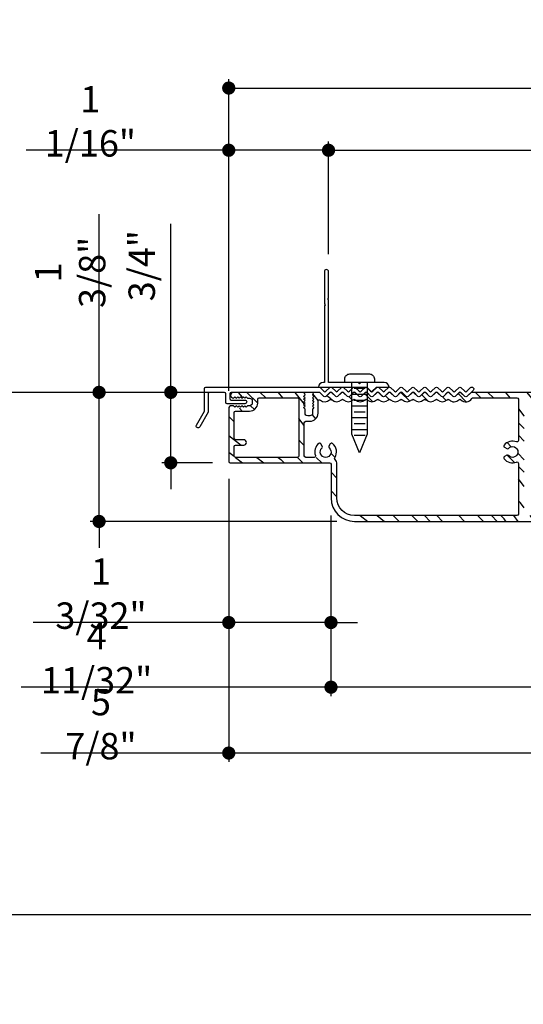
# Model space of a CAD drawing. Extents: x 0 to 169, y 0 to 209.
# Drawn here: x 73 to 78, y 145 to 156 of the extents above; entities that cross this region are included whole.
import ezdxf

# ---------------------------------------------------------------- set-up
doc = ezdxf.new("R2010")
doc.units = 0
doc.header["$LTSCALE"] = 6
doc.header["$MEASUREMENT"] = 0
doc.layers.get('0').update_dxf_attribs({"linetype": 'CONTINUOUS'})
doc.layers.get('Defpoints').update_dxf_attribs({"linetype": 'CONTINUOUS', "lineweight": 5})
doc.layers.add('A-ANNO-DIMS', color=3, linetype='CONTINUOUS')
doc.layers.add('A-DETL-CUT', color=6, linetype='CONTINUOUS')
doc.styles.add('SIMPLEX', font='SIMPLEX.shx', dxfattribs={"width": 0.75})
doc.dimstyles.new('Andersen Section', dxfattribs={"dimscale": 2.5, "dimtxt": 0.09375, "dimasz": 0.046875, "dimexe": 0.03125, "dimexo": 0.0625, "dimgap": 0.03125, "dimtad": 1, "dimdec": 5, "dimzin": 3, "dimdsep": 46, "dimlunit": 4, "dimtxsty": 'SIMPLEX', "dimblk": 'DOT', "dimcen": 0, "dimclrd": 256, "dimclre": 256, "dimadec": 0, "dimazin": 0, "dimtfac": 1, "dimtdec": 5, "dimtmove": 0, "dimatfit": 0, "dimldrblk": 'DOT', "dimfxl": 0, "dimfrac": 2, "dimtolj": 1, "dimtzin": 4, "dimlwd": -1, "dimlwe": -1, "dimarcsym": 0})

# ---------------------------------------------------------------- blocks, each defined once
blk = doc.blocks.new('_DOT')
at = {"color": 0, "linetype": 'ByBlock'}
blk.add_line((-0.5, 0), (-1, 0), dxfattribs=at)
at = {"color": 0, "linetype": 'ByBlock', "const_width": 0.5}
blk.add_lwpolyline([(-0.25, 0, 1), (0.25, 0, 1)], format="xyb", close=True, dxfattribs=at)
blk = doc.blocks.new('*D245')
at = {"layer": 'A-ANNO-DIMS', "transparency": 16777216}
for p, q in [((76.329, 153.114), (76.329, 154.313)), ((82.892, 151.831), (82.892, 154.313)), ((76.47, 154.22), (82.751, 154.22))]:
    blk.add_line(p, q, dxfattribs=at)
at = {"layer": 'Defpoints', "color": 0, "transparency": 16777216}
for p in [(82.892, 154.22), (76.329, 152.927), (82.892, 151.643)]:
    blk.add_point(p, dxfattribs=at)
at = {"layer": 'A-ANNO-DIMS', "transparency": 16777216, "xscale": 0.140625, "yscale": 0.140625, "zscale": 0.140625, "rotation": 180}
blk.add_blockref('_DOT', (76.329, 154.22), dxfattribs=at)
at = {"layer": 'A-ANNO-DIMS', "transparency": 16777216, "xscale": 0.140625, "yscale": 0.140625, "zscale": 0.140625}
blk.add_blockref('_DOT', (82.892, 154.22), dxfattribs=at)
at = {"layer": 'A-ANNO-DIMS', "color": 0, "transparency": 16777216, "insert": (79.611, 154.528), "char_height": 0.28125, "attachment_point": 5, "style": 'SIMPLEX'}
blk.add_mtext('\\A1;6 9/16"', dxfattribs=at)
blk = doc.blocks.new('*D246')
at = {"layer": 'A-ANNO-DIMS', "transparency": 16777216}
for p, q in [((75.267, 151.658), (75.267, 154.313)), ((76.329, 153.114), (76.329, 154.313)), ((75.126, 154.22), (73.112, 154.22)), ((76.329, 154.22), (75.267, 154.22)), ((76.47, 154.22), (76.611, 154.22))]:
    blk.add_line(p, q, dxfattribs=at)
at = {"layer": 'Defpoints', "color": 0, "transparency": 16777216}
for p in [(75.267, 154.22), (76.329, 152.927), (75.267, 151.47)]:
    blk.add_point(p, dxfattribs=at)
at = {"layer": 'A-ANNO-DIMS', "transparency": 16777216, "xscale": 0.140625, "yscale": 0.140625, "zscale": 0.140625}
blk.add_blockref('_DOT', (75.267, 154.22), dxfattribs=at)
at = {"layer": 'A-ANNO-DIMS', "transparency": 16777216, "xscale": 0.140625, "yscale": 0.140625, "zscale": 0.140625, "rotation": 180}
blk.add_blockref('_DOT', (76.329, 154.22), dxfattribs=at)
at = {"layer": 'A-ANNO-DIMS', "color": 0, "transparency": 16777216, "insert": (73.794, 154.528), "char_height": 0.28125, "attachment_point": 5, "style": 'SIMPLEX'}
blk.add_mtext('\\A1;1 1/16"', dxfattribs=at)
blk = doc.blocks.new('*D247')
at = {"layer": 'A-ANNO-DIMS', "transparency": 16777216}
for p, q in [((75.267, 151.658), (75.267, 154.976)), ((82.892, 151.831), (82.892, 154.976)), ((75.408, 154.882), (82.751, 154.882))]:
    blk.add_line(p, q, dxfattribs=at)
at = {"layer": 'Defpoints', "color": 0, "transparency": 16777216}
for p in [(82.892, 154.882), (82.892, 151.643), (75.267, 151.47)]:
    blk.add_point(p, dxfattribs=at)
at = {"layer": 'A-ANNO-DIMS', "transparency": 16777216, "xscale": 0.140625, "yscale": 0.140625, "zscale": 0.140625, "rotation": 180}
blk.add_blockref('_DOT', (75.267, 154.882), dxfattribs=at)
at = {"layer": 'A-ANNO-DIMS', "transparency": 16777216, "xscale": 0.140625, "yscale": 0.140625, "zscale": 0.140625}
blk.add_blockref('_DOT', (82.892, 154.882), dxfattribs=at)
at = {"layer": 'A-ANNO-DIMS', "color": 0, "transparency": 16777216, "insert": (79.079, 155.19), "char_height": 0.2812, "attachment_point": 5, "style": 'SIMPLEX'}
blk.add_mtext('\\A1;7 5/8"', dxfattribs=at)
blk = doc.blocks.new('*D248')
at = {"layer": 'A-ANNO-DIMS', "transparency": 16777216}
for p, q in [((74.65, 151.784), (74.65, 153.436)), ((75.13, 151.643), (74.556, 151.643)), ((74.65, 150.893), (74.65, 151.643)), ((75.094, 150.893), (74.556, 150.893)), ((74.65, 150.753), (74.65, 150.612))]:
    blk.add_line(p, q, dxfattribs=at)
at = {"layer": 'Defpoints', "color": 0, "transparency": 16777216}
for p in [(75.318, 151.643), (74.65, 150.893), (75.282, 150.893)]:
    blk.add_point(p, dxfattribs=at)
at = {"layer": 'A-ANNO-DIMS', "transparency": 16777216, "xscale": 0.140625, "yscale": 0.140625, "zscale": 0.140625}
for p, rotation in [((74.65, 151.643), 270), ((74.65, 150.893), 90)]:
    blk.add_blockref('_DOT', p, dxfattribs=dict(at, rotation=rotation))
at = {"layer": 'A-ANNO-DIMS', "color": 0, "transparency": 16777216, "insert": (74.341, 152.991), "char_height": 0.2812, "attachment_point": 5, "rotation": 90, "style": 'SIMPLEX'}
blk.add_mtext('\\A1;3/4"', dxfattribs=at)
blk = doc.blocks.new('*D249')
at = {"layer": 'A-ANNO-DIMS', "transparency": 16777216}
for p, q in [((73.887, 151.784), (73.887, 153.541)), ((75.13, 151.643), (73.793, 151.643)), ((73.887, 150.269), (73.887, 151.643)), ((76.417, 150.269), (73.793, 150.269)), ((73.887, 150.128), (73.887, 149.988))]:
    blk.add_line(p, q, dxfattribs=at)
at = {"layer": 'Defpoints', "color": 0, "transparency": 16777216}
for p in [(75.318, 151.643), (73.887, 150.269), (76.605, 150.269)]:
    blk.add_point(p, dxfattribs=at)
at = {"layer": 'A-ANNO-DIMS', "transparency": 16777216, "xscale": 0.140625, "yscale": 0.140625, "zscale": 0.140625}
for p, rotation in [((73.887, 151.643), 270), ((73.887, 150.269), 90)]:
    blk.add_blockref('_DOT', p, dxfattribs=dict(at, rotation=rotation))
at = {"layer": 'A-ANNO-DIMS', "color": 0, "transparency": 16777216, "insert": (73.579, 152.92), "char_height": 0.2812, "attachment_point": 5, "rotation": 90, "style": 'SIMPLEX'}
blk.add_mtext('\\A1;1 3/8"', dxfattribs=at)
blk = doc.blocks.new('*D250')
at = {"layer": 'A-ANNO-DIMS', "transparency": 16777216}
for p, q in [((75.267, 150.721), (75.267, 149.1)), ((76.355, 150.331), (76.355, 149.1)), ((75.126, 149.193), (73.185, 149.193)), ((76.355, 149.193), (75.267, 149.193)), ((76.496, 149.193), (76.636, 149.193))]:
    blk.add_line(p, q, dxfattribs=at)
at = {"layer": 'Defpoints', "color": 0, "transparency": 16777216}
for p in [(75.267, 150.908), (76.355, 150.519), (76.355, 149.193)]:
    blk.add_point(p, dxfattribs=at)
at = {"layer": 'A-ANNO-DIMS', "transparency": 16777216, "xscale": 0.140625, "yscale": 0.140625, "zscale": 0.140625}
blk.add_blockref('_DOT', (75.267, 149.193), dxfattribs=at)
at = {"layer": 'A-ANNO-DIMS', "transparency": 16777216, "xscale": 0.140625, "yscale": 0.140625, "zscale": 0.140625, "rotation": 180}
blk.add_blockref('_DOT', (76.355, 149.193), dxfattribs=at)
at = {"layer": 'A-ANNO-DIMS', "color": 0, "transparency": 16777216, "insert": (73.907, 149.501), "char_height": 0.28125, "attachment_point": 5, "style": 'SIMPLEX'}
blk.add_mtext('\\A1;1 3/32"', dxfattribs=at)
blk = doc.blocks.new('*D251')
at = {"layer": 'A-ANNO-DIMS', "transparency": 16777216}
for p, q in [((76.355, 150.331), (76.355, 148.411)), ((80.7, 150.096), (80.7, 148.411)), ((76.214, 148.505), (73.059, 148.505)), ((80.7, 148.505), (76.355, 148.505)), ((80.841, 148.505), (80.981, 148.505))]:
    blk.add_line(p, q, dxfattribs=at)
at = {"layer": 'Defpoints', "color": 0, "transparency": 16777216}
for p in [(76.355, 150.519), (80.7, 150.284), (76.355, 148.505)]:
    blk.add_point(p, dxfattribs=at)
at = {"layer": 'A-ANNO-DIMS', "transparency": 16777216, "xscale": 0.140625, "yscale": 0.140625, "zscale": 0.140625}
blk.add_blockref('_DOT', (76.355, 148.505), dxfattribs=at)
at = {"layer": 'A-ANNO-DIMS', "transparency": 16777216, "xscale": 0.140625, "yscale": 0.140625, "zscale": 0.140625, "rotation": 180}
blk.add_blockref('_DOT', (80.7, 148.505), dxfattribs=at)
at = {"layer": 'A-ANNO-DIMS', "color": 0, "transparency": 16777216, "insert": (73.861, 148.813), "char_height": 0.28125, "attachment_point": 5, "style": 'SIMPLEX'}
blk.add_mtext('\\A1;4 11/32"', dxfattribs=at)
blk = doc.blocks.new('*D252')
at = {"layer": 'A-ANNO-DIMS', "transparency": 16777216}
for p, q in [((75.267, 150.721), (75.267, 147.71)), ((81.132, 148.556), (81.132, 147.71)), ((75.126, 147.804), (73.266, 147.804)), ((81.132, 147.804), (75.267, 147.804)), ((81.273, 147.804), (81.413, 147.804))]:
    blk.add_line(p, q, dxfattribs=at)
at = {"layer": 'Defpoints', "color": 0, "transparency": 16777216}
for p in [(75.267, 150.908), (81.132, 148.743), (81.132, 147.804)]:
    blk.add_point(p, dxfattribs=at)
at = {"layer": 'A-ANNO-DIMS', "transparency": 16777216, "xscale": 0.140625, "yscale": 0.140625, "zscale": 0.140625}
blk.add_blockref('_DOT', (75.267, 147.804), dxfattribs=at)
at = {"layer": 'A-ANNO-DIMS', "transparency": 16777216, "xscale": 0.140625, "yscale": 0.140625, "zscale": 0.140625, "rotation": 180}
blk.add_blockref('_DOT', (81.132, 147.804), dxfattribs=at)
at = {"layer": 'A-ANNO-DIMS', "color": 0, "transparency": 16777216, "insert": (73.907, 148.112), "char_height": 0.2812, "attachment_point": 5, "style": 'SIMPLEX'}
blk.add_mtext('\\A1;5 7/8"', dxfattribs=at)
blk = doc.blocks.new('screw')
at = {"layer": 'A-DETL-CUT'}
for p, q in [((-0.082, 0.198), (-0.082, 0.75)), ((0.082, 0.75), (0.082, 0.198)), ((-0.059, 0.688), (0.059, 0.688)), ((-0.082, 0.625), (0.082, 0.625)), ((-0.059, 0.562), (0.059, 0.562)), ((-0.082, 0.5), (0.082, 0.5)), ((-0.059, 0.438), (0.059, 0.438)), ((-0.082, 0.375), (0.082, 0.375)), ((-0.082, 0.25), (0.082, 0.25)), ((-0.059, 0.312), (0.059, 0.312)), ((0, 0), (-0.082, 0.198)), ((-0.059, 0.188), (0.059, 0.188)), ((0.082, 0.198), (0, 0))]:
    blk.add_line(p, q, dxfattribs=at)
blk.add_lwpolyline([(-0.157, 0.788, -0.414214), (-0.105, 0.84), (0.105, 0.84, -0.414214), (0.157, 0.788), (0.157, 0.75), (-0.157, 0.75)], format="xyb", close=True, dxfattribs=at)
blk = doc.blocks.new('*D280')
at = {"layer": 'A-ANNO-DIMS', "transparency": 16777216}
for p, q in [((75.13, 151.643), (71.977, 151.643)), ((72.071, 151.503), (72.071, 146.221)), ((81.188, 146.081), (71.977, 146.081))]:
    blk.add_line(p, q, dxfattribs=at)
at = {"layer": 'Defpoints', "color": 0, "transparency": 16777216}
for p in [(75.318, 151.643), (72.071, 146.081), (81.375, 146.081)]:
    blk.add_point(p, dxfattribs=at)
at = {"layer": 'A-ANNO-DIMS', "transparency": 16777216, "xscale": 0.140625, "yscale": 0.140625, "zscale": 0.140625}
for p, rotation in [((72.071, 151.643), 90), ((72.071, 146.081), 270)]:
    blk.add_blockref('_DOT', p, dxfattribs=dict(at, rotation=rotation))
at = {"layer": 'A-ANNO-DIMS', "color": 0, "transparency": 16777216, "insert": (71.763, 148.862), "char_height": 0.28125, "attachment_point": 5, "rotation": 90, "style": 'SIMPLEX'}
blk.add_mtext('\\A1;5 9/16"', dxfattribs=at)
blk = doc.blocks.new('*D281')
at = {"layer": 'A-ANNO-DIMS', "transparency": 16777216}
for p, q in [((81.188, 146.081), (71.977, 146.081)), ((72.071, 145.94), (72.071, 144.221)), ((81.188, 144.08), (71.977, 144.08))]:
    blk.add_line(p, q, dxfattribs=at)
at = {"layer": 'Defpoints', "color": 0, "transparency": 16777216}
for p in [(81.375, 146.081), (72.071, 144.08), (81.375, 144.08)]:
    blk.add_point(p, dxfattribs=at)
at = {"layer": 'A-ANNO-DIMS', "transparency": 16777216, "xscale": 0.140625, "yscale": 0.140625, "zscale": 0.140625}
for p, rotation in [((72.071, 146.081), 90), ((72.071, 144.08), 270)]:
    blk.add_blockref('_DOT', p, dxfattribs=dict(at, rotation=rotation))
at = {"layer": 'A-ANNO-DIMS', "color": 0, "transparency": 16777216, "insert": (71.837, 145.08), "char_height": 0.2812, "attachment_point": 5, "rotation": 90, "style": 'SIMPLEX'}
blk.add_mtext('\\A1;DLO', dxfattribs=at)
blk = doc.blocks.new('*D283')
at = {"layer": 'A-ANNO-DIMS', "transparency": 16777216}
for p, q in [((75.13, 151.643), (71.371, 151.643)), ((71.464, 134.284), (71.464, 151.503)), ((75.204, 134.143), (71.371, 134.143))]:
    blk.add_line(p, q, dxfattribs=at)
at = {"layer": 'Defpoints', "color": 0, "transparency": 16777216}
for p in [(71.464, 151.643), (75.318, 151.643), (75.392, 134.143)]:
    blk.add_point(p, dxfattribs=at)
at = {"layer": 'A-ANNO-DIMS', "transparency": 16777216, "xscale": 0.140625, "yscale": 0.140625, "zscale": 0.140625}
for p, rotation in [((71.464, 151.643), 90), ((71.464, 134.143), 270)]:
    blk.add_blockref('_DOT', p, dxfattribs=dict(at, rotation=rotation))
at = {"layer": 'A-ANNO-DIMS', "color": 0, "transparency": 16777216, "insert": (71.23, 142.893), "char_height": 0.28125, "attachment_point": 5, "rotation": 90, "style": 'SIMPLEX'}
blk.add_mtext('\\A1;FRAME HEIGHT', dxfattribs=at)

msp = doc.modelspace()

# ---------------------------------------------------------------- hatches: boundary and pattern name
at = {"layer": 'A-DETL-CUT'}
h = msp.add_hatch(dxfattribs=at)
h.set_pattern_fill('PGRAIN', color=256, scale=0.046875, angle=315, style=0)
h.set_pattern_definition([(315, (73.4339, 108.7649), (0.99437, 0.99437), [0.75, -4.875]), (315, (73.5334, 108.8644), (0.99437, 0.99437), [1.07214, -4.55286]), (315, (73.6328, 108.9638), (0.99437, 0.99437), [1.36628, -4.25872]), (315, (73.7322, 109.0632), (0.99437, 0.99437), [1.36628, -4.25872]), (315, (73.8317, 109.1627), (0.99437, 0.99437), [1.07214, -4.55286]), (315, (73.9311, 109.2621), (0.99437, 0.99437), [0.75, -4.875]), (315, (74.0305, 109.3615), (0.99437, 0.99437), [0.98654, -4.63846]), (315, (74.13, 109.461), (0.99437, 0.99437), [4.01836, -1.60664]), (315, (74.2294, 109.5604), (0.99437, 0.99437), [3.69622, -1.92878]), (315, (74.3289, 109.6599), (0.99437, 0.99437), [0.58051, -5.04449]), (315, (74.4283, 107.638), (0.99437, 0.99437), [0.42878, -5.19622]), (315, (74.6318, 107.6687), (0.99437, 0.99437), [0.50647, -5.11853]), (315, (74.939, 107.5605), (0.99437, 0.99437), [0.21334, -5.41166]), (315, (75.1355, 107.7571), (0.99437, 0.99437), [0.21334, -5.41166]), (315, (75.0274, 108.0642), (0.99437, 0.99437), [0.50647, -5.11853]), (315, (75.058, 108.2677), (0.99437, 0.99437), [0.42878, -5.19622]), (315, (75.0265, 108.432), (0.99437, 0.99437), [0.755, -4.87]), (315, (74.9714, 108.951), (0.99437, 0.99437), [2.60699, -3.01801]), (315, (75.3281, 106.8707), (0.99437, 0.99437), [0.13372, -5.49128]), (315, (75.4275, 106.9702), (0.99437, 0.99437), [0.32162, -5.30338]), (315, (75.527, 107.0696), (0.99437, 0.99437), [0.63087, -4.99413]), (315, (75.6264, 107.169), (0.99437, 0.99437), [1.01744, -4.60756]), (315, (75.7259, 107.2685), (0.99437, 0.99437), [1.33959, -4.28541]), (315, (75.8253, 107.3679), (0.99437, 0.99437), [1.63372, -3.99128]), (315, (75.7923, 107.5998), (0.99437, 0.99437), [1.82096, -3.80404]), (315, (76.351, 105.8478), (0.99437, 0.99437), [0.3746, -5.2504]), (315, (76.483, 105.9679), (0.99437, 0.99437), [0.66697, -4.95803]), (315, (76.8099, 105.853), (0.99437, 0.99437), [0.42878, -5.19622]), (315, (77.0134, 105.8837), (0.99437, 0.99437), [0.50647, -5.11853]), (315, (77.3205, 105.7755), (0.99437, 0.99437), [0.21334, -5.41166]), (315, (77.5171, 105.9721), (0.99437, 0.99437), [0.21334, -5.41166]), (315, (77.409, 106.2792), (0.99437, 0.99437), [0.50647, -5.11853]), (315, (77.4397, 106.4828), (0.99437, 0.99437), [0.42878, -5.19622]), (322.125, (74.69834, 108.0971), (3.977476, -3.977476), [0.55386, -10.78369]), (322.125, (74.5898, 108.40455), (3.977476, -3.977476), [0.55436, -10.78319]), (322.125, (74.46144, 108.7318), (3.977476, -3.977476), [0.75584, -10.58171]), (322.125, (74.72814, 108.66395), (3.977476, -3.977476), [0.37792, -10.95963]), (322.125, (74.7315, 107.3348), (3.977476, -3.977476), [0.75584, -10.58171]), (322.125, (74.98996, 107.3105), (3.977476, -3.977476), [0.55436, -10.78319]), (322.125, (75.0898, 107.40965), (3.977476, -3.977476), [0.55386, -10.78369]), (322.125, (77.07995, 106.31214), (3.977476, -3.977476), [0.55386, -10.78369]), (322.125, (76.9714, 106.6196), (3.977476, -3.977476), [0.55436, -10.78319]), (322.125, (76.84305, 106.9468), (3.977476, -3.977476), [0.75584, -10.58171]), (322.125, (76.8148, 107.10764), (3.977476, -3.977476), [0.37792, -10.95963]), (322.125, (76.96394, 105.1355), (3.977476, -3.977476), [0.56688, -10.77067]), (322.125, (76.6159, 105.58294), (3.977476, -3.977476), [1.13375, -10.2038]), (322.125, (76.95464, 105.49626), (3.977476, -3.977476), [0.8306, -10.50695]), (322.125, (77.1131, 105.5498), (3.977476, -3.977476), [0.75584, -10.58171]), (322.125, (77.37156, 105.52554), (3.977476, -3.977476), [0.55436, -10.78319]), (322.125, (77.4714, 105.6247), (3.977476, -3.977476), [0.55386, -10.78369]), (127.875, (75.6264, 107.16905), (-3.977476, 3.977476), [0.55386, -10.78369]), (307.875, (73.96426, 108.2346), (3.977476, -3.977476), [0.75584, -10.58171]), (307.875, (74.2915, 108.10624), (3.977476, -3.977476), [0.55436, -10.78319]), (307.875, (74.5989, 107.9977), (3.977476, -3.977476), [0.55386, -10.78369]), (127.875, (75.72586, 107.2685), (-3.977476, 3.977476), [0.55436, -10.78319]), (127.875, (75.8253, 107.3679), (-3.977476, 3.977476), [0.75584, -10.58171]), (127.875, (75.7923, 107.59976), (-3.977476, 3.977476), [0.37792, -10.95963]), (307.875, (74.73934, 109.2494), (3.977476, -3.977476), [0.37792, -10.95963]), (127.875, (76.1187, 105.88125), (-3.977476, 3.977476), [1.13375, -10.2038]), (127.875, (76.351, 105.8478), (-3.977476, 3.977476), [1.13375, -10.2038]), (127.875, (76.483, 105.9679), (-3.977476, 3.977476), [0.8306, -10.50695]), (307.875, (76.34586, 106.4496), (3.977476, -3.977476), [0.75584, -10.58171]), (307.875, (76.6731, 106.32126), (3.977476, -3.977476), [0.55436, -10.78319]), (307.875, (76.9805, 106.2127), (3.977476, -3.977476), [0.55386, -10.78369]), (127.875, (78.008, 105.3841), (-3.977476, 3.977476), [0.55386, -10.78369]), (127.875, (78.10746, 105.4835), (-3.977476, 3.977476), [0.55436, -10.78319]), (127.875, (78.2069, 105.58294), (-3.977476, 3.977476), [0.75584, -10.58171]), (127.875, (78.3063, 105.6824), (-3.977476, 3.977476), [0.56688, -10.77067]), (315, (75.0127, 107.6343), (0.99437, 0.99437), [0.21334, -5.41166]), (315, (75.0634, 107.685), (0.99437, 0.99437), [0.21334, -5.41166]), (315, (77.3943, 105.8493), (0.99437, 0.99437), [0.21334, -5.41166]), (315, (77.445, 105.9), (0.99437, 0.99437), [0.21334, -5.41166]), (307.875, (74.8354, 107.8623), (3.977476, -3.977476), [0.28882, -11.04873]), (322.125, (74.8354, 107.8623), (3.977476, -3.977476), [0.28882, -11.04873]), (127.875, (75.3916, 107.3061), (-3.977476, 3.977476), [0.28882, -11.04873]), (322.125, (75.1636, 107.48345), (3.977476, -3.977476), [0.28882, -11.04873]), (307.875, (77.217, 106.0773), (3.977476, -3.977476), [0.28882, -11.04873]), (322.125, (77.217, 106.0773), (3.977476, -3.977476), [0.28882, -11.04873]), (127.875, (77.7732, 105.52115), (-3.977476, 3.977476), [0.28882, -11.04873]), (322.125, (77.5452, 105.6985), (3.977476, -3.977476), [0.28882, -11.04873])])
h.paths.add_polyline_path([(78.410761, 151.581176), (78.890992, 151.581176), (78.890992, 151.553528, 1.202790594), (78.919992, 151.558913, 1.202790594), (78.948992, 151.553528), (78.948992, 151.581176), (79.356972, 151.581176), (79.356972, 151.553528, 1.202790594), (79.385972, 151.558913, 1.202790594), (79.414972, 151.553528), (79.414972, 151.581176), (79.833931, 151.581176), (79.833931, 151.453591, 1), (79.891931, 151.453591), (79.891931, 151.581178, 0.414213562), (79.829931, 151.643178), (77.852899, 151.643178, 0.193614525), (77.842511, 151.638999), (77.790399, 151.588972), (77.738287, 151.638999, 0.402310288), (77.717511, 151.638999), (77.665399, 151.588972), (77.613287, 151.638999, 0.402310288), (77.592511, 151.638999), (77.540399, 151.588972), (77.488287, 151.638999, 0.402310288), (77.467511, 151.638999), (77.415399, 151.588972), (77.363287, 151.638999, 0.402310288), (77.342511, 151.638999), (77.290399, 151.588972), (77.238287, 151.638999, 0.402310288), (77.217511, 151.638999), (77.165399, 151.588972), (77.113287, 151.638999, 0.402310287), (77.092511, 151.638999), (77.040399, 151.588972), (76.988287, 151.638999, 0.402310289), (76.967511, 151.638999), (76.915399, 151.588972), (76.863287, 151.638999, 0.402310287), (76.842511, 151.638999), (76.790399, 151.588972), (76.738287, 151.638999, 0.402310287), (76.717511, 151.638999), (76.665399, 151.588972), (76.613287, 151.638999, 0.402310288), (76.592511, 151.638999), (76.540399, 151.588972), (76.488287, 151.638999, 0.402310288), (76.467511, 151.638999), (76.415399, 151.588972), (76.363287, 151.638999, 0.402310287), (76.342511, 151.638999), (76.290399, 151.588972), (76.238287, 151.638999, 0.193614525), (76.227899, 151.643178), (76.186432, 151.643178, 0.418778169), (76.158935, 151.61525), (76.188932, 151.585254), (76.158932, 151.555254), (76.188932, 151.525254), (76.158932, 151.495254), (76.173932, 151.480254), (76.158932, 151.465254), (76.158932, 151.393178), (76.078932, 151.393178), (76.078932, 151.465254), (76.048932, 151.495254), (76.078932, 151.525254), (76.048932, 151.555254), (76.078932, 151.585254), (76.030579, 151.633606, -0.218550115), (76.051432, 151.643178), (75.317931, 151.643178, 0.204847778), (75.295517, 151.633593), (75.347931, 151.581178), (75.377931, 151.611178), (75.407931, 151.581178), (75.437931, 151.611178), (75.467931, 151.581178), (75.516931, 151.581178), (75.516931, 151.501178), (75.467931, 151.501178), (75.437931, 151.471178), (75.407931, 151.501178), (75.377931, 151.471178), (75.347931, 151.501178), (75.327186, 151.480433, 0.844189065), (75.266931, 151.470178), (75.266931, 150.908178, 0.414213562), (75.281931, 150.893178), (76.355681, 150.893178), (76.355681, 150.518819, 0.414213562), (76.605681, 150.268819), (80.684931, 150.268819, 0.414213562), (80.699931, 150.283819), (80.699931, 150.752178, 0.414213562), (80.684931, 150.767178), (80.369619, 150.767178, 1), (80.369619, 150.709178), (80.637787, 150.709178), (80.637787, 150.330819), (78.410761, 150.330819)])
h.paths.add_polyline_path([(78.24399, 150.970248, 1.059319401), (78.222901, 150.948981, 1.269907696), (78.196475, 150.936646, 0.383274156), (78.348761, 150.91123), (78.348761, 150.330819), (76.605681, 150.330819, -0.414213562), (76.417681, 150.518819), (76.417681, 150.878178, 0.225179796), (76.389389, 150.937816, 0.410443131), (76.370214, 151.098964, 1.269907703), (76.357879, 151.072538, 1.059319407), (76.336612, 151.051449, -2.609134567), (76.259751, 151.051449, 1.0593194), (76.238484, 151.072538, 1.269907696), (76.226149, 151.098964, 0.370274469), (76.198012, 150.951178), (76.070931, 150.951178), (76.070931, 151.335178), (76.130932, 151.335178, 0.414213562), (76.216932, 151.421178), (76.216932, 151.549996, -0.647155776), (76.241898, 151.561207, 0.469100791), (76.352899, 151.578045, 0.564490265), (76.477899, 151.578045, 0.564490265), (76.602899, 151.578045, 0.564490266), (76.727899, 151.578045, 0.564490267), (76.852899, 151.578045, 0.564490264), (76.977899, 151.578045, 0.564490264), (77.102899, 151.578045, 0.564490266), (77.227899, 151.578045, 0.564490265), (77.352899, 151.578045, 0.564490265), (77.477899, 151.578045, 0.564490265), (77.602899, 151.578045, 0.564490265), (77.727899, 151.578045, 0.601547916), (77.856682, 151.585176), (78.348761, 151.585176), (78.348761, 151.106127, 0.383274156), (78.196475, 151.080711, 1.269907696), (78.222901, 151.068376, 1.0593194), (78.24399, 151.047109, -2.609134567)], flags=16)
h.paths.add_polyline_path([(75.324931, 150.951178), (75.324931, 151.081178), (75.425931, 151.081178, 1), (75.425931, 151.139178), (75.324931, 151.139178), (75.324931, 151.443178), (75.488931, 151.443178, 0.414213562), (75.574931, 151.529178), (75.574931, 151.585178), (76.012931, 151.585178), (76.012931, 150.951178)], flags=16)

# ---------------------------------------------------------------- linework, layer by layer
for points in [[(76.659399, 151.734), (76.644399, 151.749), (76.329399, 151.749), (76.329399, 152.627008), (76.319408, 152.637), (76.329399, 152.646992), (76.329399, 152.9265, 1), (76.284399, 152.9265), (76.284399, 152.584011), (76.29441, 152.574), (76.284399, 152.56399), (76.284399, 151.749), (76.272399, 151.749, 0.414213562), (76.222399, 151.699), (76.729399, 151.699), (76.773793, 151.654607, 0.414213562), (76.795006, 151.654607), (76.839399, 151.699), (76.972399, 151.699, 0.414213562), (76.922399, 151.749), (76.674399, 151.749)], [(76.227899, 151.698627, -0.193614525), (76.238287, 151.694448), (76.280011, 151.654393, 0.402310288), (76.300787, 151.654393), (76.342511, 151.694448, -0.402310288), (76.363287, 151.694448), (76.405011, 151.654393, 0.402310288), (76.425787, 151.654393), (76.467511, 151.694448, -0.402310288), (76.488287, 151.694448), (76.530011, 151.654393, 0.402310288), (76.550787, 151.654393), (76.592511, 151.694448, -0.402310288), (76.613287, 151.694448), (76.655011, 151.654393, 0.402310288), (76.675787, 151.654393), (76.717511, 151.694448, -0.402310287), (76.738287, 151.694448), (76.780011, 151.654393, 0.402310287), (76.800787, 151.654393), (76.842511, 151.694448, -0.402310287), (76.863287, 151.694448), (76.905011, 151.654393, 0.402310288), (76.925787, 151.654393), (76.967511, 151.694448, -0.402310288), (76.988287, 151.694448), (77.030011, 151.654393, 0.402310288), (77.050787, 151.654393), (77.092511, 151.694448, -0.402310288), (77.113287, 151.694448), (77.155011, 151.654393, 0.402310288), (77.175787, 151.654393), (77.217511, 151.694448, -0.402310288), (77.238287, 151.694448), (77.280011, 151.654393, 0.402310288), (77.300787, 151.654393), (77.342511, 151.694448, -0.402310288), (77.363287, 151.694448), (77.405011, 151.654393, 0.402310288), (77.425787, 151.654393), (77.467511, 151.694448, -0.402310288), (77.488287, 151.694448), (77.530011, 151.654393, 0.402310288), (77.550787, 151.654393), (77.592511, 151.694448, -0.402310288), (77.613287, 151.694448), (77.655011, 151.654393, 0.402310288), (77.675787, 151.654393), (77.717511, 151.694448, -0.402310288), (77.738287, 151.694448), (77.780011, 151.654393, 0.402310288), (77.800787, 151.654393), (77.84106, 151.693055, -1), (77.868762, 151.664199), (77.800787, 151.598944, -0.407388778), (77.779824, 151.599127), (77.738475, 151.640233, 0.412485354), (77.717324, 151.640233), (77.675975, 151.599127, -0.412485353), (77.654824, 151.599127), (77.613475, 151.640233, 0.412485354), (77.592324, 151.640233), (77.550975, 151.599127, -0.412485354), (77.529824, 151.599127), (77.488475, 151.640233, 0.412485354), (77.467324, 151.640233), (77.425975, 151.599127, -0.412485354), (77.404824, 151.599127), (77.363475, 151.640233, 0.412485354), (77.342324, 151.640233), (77.300975, 151.599127, -0.412485354), (77.279824, 151.599127), (77.238475, 151.640233, 0.412485354), (77.217324, 151.640233), (77.175975, 151.599127, -0.412485354), (77.154824, 151.599127), (77.113475, 151.640233, 0.412485354), (77.092324, 151.640233), (77.050975, 151.599127, -0.412485354), (77.029824, 151.599127), (76.988475, 151.640233, 0.412485354), (76.967324, 151.640233), (76.925975, 151.599127, -0.412485354), (76.904824, 151.599127), (76.863475, 151.640233, 0.412485354), (76.842324, 151.640233), (76.800975, 151.599127, -0.412485354), (76.779824, 151.599127), (76.738475, 151.640233, 0.412485354), (76.717324, 151.640233), (76.675975, 151.599127, -0.412485354), (76.654824, 151.599127), (76.613475, 151.640233, 0.412485354), (76.592324, 151.640233), (76.550975, 151.599127, -0.412485354), (76.529824, 151.599127), (76.488475, 151.640233, 0.412485354), (76.467324, 151.640233), (76.425975, 151.599127, -0.412485354), (76.404824, 151.599127), (76.363475, 151.640233, 0.412485354), (76.342324, 151.640233), (76.300975, 151.599127, -0.412485354), (76.279824, 151.599127), (76.2399, 151.638816, 0.19814527), (76.229325, 151.643178), (75.291931, 151.643178, 0.414213562), (75.276931, 151.628178), (75.276931, 151.576178, 0.414213562), (75.291931, 151.561178), (75.438414, 151.561178, -1), (75.438414, 151.521178), (75.251931, 151.521178, -0.414213562), (75.236931, 151.536178), (75.236931, 151.628178, 0.414213562), (75.221931, 151.643178), (75.063018, 151.643178, 0.414213562), (75.048018, 151.628178), (75.048018, 151.431709), (74.957649, 151.275186, -1), (74.923008, 151.295186), (75.008018, 151.442427), (75.008018, 151.683627, -0.414213562), (75.023018, 151.698627)], [(76.012931, 151.570178), (76.012931, 150.966178, -0.414213562), (75.997931, 150.951178), (75.339931, 150.951178, -0.414213562), (75.324931, 150.966178), (75.324931, 151.066178, -0.414213562), (75.339931, 151.081178), (75.425931, 151.081178, 1), (75.425931, 151.139178), (75.339931, 151.139178, -0.414213562), (75.324931, 151.154178), (75.324931, 151.154178), (75.324931, 151.428178), (75.324931, 151.428178), (75.324931, 151.428178, -0.414213562), (75.339931, 151.443178), (75.488931, 151.443178, 0.414213562), (75.574931, 151.529178), (75.574931, 151.570178, -0.414213562), (75.589931, 151.585178), (75.997931, 151.585178, -0.414213562), (76.012931, 151.570178)]]:
    msp.add_lwpolyline(points, format="xyb", close=True, dxfattribs=at)
for points in [[(79.829931, 151.643178), (77.852899, 151.643178, 0.193614525), (77.842511, 151.638999), (77.800787, 151.598944, -0.402310288), (77.780011, 151.598944), (77.738287, 151.638999, 0.402310288), (77.717511, 151.638999), (77.675787, 151.598944, -0.402310288), (77.655011, 151.598944), (77.613287, 151.638999, 0.402310288), (77.592511, 151.638999), (77.550787, 151.598944, -0.402310288), (77.530011, 151.598944), (77.488287, 151.638999, 0.402310288), (77.467511, 151.638999), (77.425787, 151.598944, -0.402310288), (77.405011, 151.598944), (77.363287, 151.638999, 0.402310288), (77.342511, 151.638999), (77.300787, 151.598944, -0.402310288), (77.280011, 151.598944), (77.238287, 151.638999, 0.402310288), (77.217511, 151.638999), (77.175787, 151.598944, -0.402310288), (77.155011, 151.598944), (77.113287, 151.638999, 0.402310288), (77.092511, 151.638999), (77.050787, 151.598944, -0.402310288), (77.030011, 151.598944), (76.988287, 151.638999, 0.402310288), (76.967511, 151.638999), (76.925787, 151.598944, -0.402310288), (76.905011, 151.598944), (76.863287, 151.638999, 0.402310287), (76.842511, 151.638999), (76.800787, 151.598944, -0.402310287), (76.780011, 151.598944), (76.738287, 151.638999, 0.402310287), (76.717511, 151.638999), (76.675787, 151.598944, -0.402310288), (76.655011, 151.598944), (76.613287, 151.638999, 0.402310288), (76.592511, 151.638999), (76.550787, 151.598944, -0.402310288), (76.530011, 151.598944), (76.488287, 151.638999, 0.402310288), (76.467511, 151.638999), (76.425787, 151.598944, -0.402310288), (76.405011, 151.598944), (76.363287, 151.638999, 0.402310288), (76.342511, 151.638999), (76.300787, 151.598944, -0.402310288), (76.280011, 151.598944), (76.238287, 151.638999, 0.193614525), (76.227899, 151.643178), (76.186432, 151.643178, 0.414213562), (76.158932, 151.615678), (76.158932, 151.615254), (76.173932, 151.600254), (76.158932, 151.585254), (76.173932, 151.570254), (76.158932, 151.555254), (76.173932, 151.540254), (76.158932, 151.525254), (76.173932, 151.510254), (76.158932, 151.495254), (76.173932, 151.480254), (76.158932, 151.465254), (76.158932, 151.421178, -0.41419696), (76.130932, 151.393178), (76.106932, 151.393178, -0.414213562), (76.078932, 151.421178), (76.078932, 151.465254), (76.063932, 151.480254), (76.078932, 151.495254), (76.063932, 151.510254), (76.078932, 151.525254), (76.063932, 151.540254), (76.078932, 151.555254), (76.063932, 151.570254), (76.078932, 151.585254), (76.063932, 151.600254), (76.078932, 151.615254), (76.078932, 151.615678, 0.414213562), (76.051432, 151.643178), (75.317931, 151.643178, 0.414213562), (75.286931, 151.612178, 0.414213562), (75.317931, 151.581178), (75.332931, 151.596178), (75.347931, 151.581178), (75.362931, 151.596178), (75.377931, 151.581178), (75.392931, 151.596178), (75.407931, 151.581178), (75.422931, 151.596178), (75.437931, 151.581178), (75.452931, 151.596178), (75.467931, 151.581178), (75.488931, 151.581178, -0.414213562), (75.516931, 151.553178), (75.516931, 151.529178, -0.414213562), (75.488931, 151.501178), (75.467931, 151.501178), (75.452931, 151.486178), (75.437931, 151.501178), (75.422931, 151.486178), (75.407931, 151.501178), (75.392931, 151.486178), (75.377931, 151.501178), (75.362931, 151.486178), (75.347931, 151.501178), (75.332931, 151.486178), (75.317931, 151.501178), (75.297931, 151.501178, 0.414213562), (75.266931, 151.470178), (75.266931, 150.908178, 0.414213562), (75.281931, 150.893178), (76.340681, 150.893178, -0.414213562), (76.355681, 150.878178), (76.355681, 150.518819, 0.414213562), (76.605681, 150.268819), (80.684931, 150.268819, 0.414213562)], [(76.24196, 151.561151), (76.24196, 151.561151, -0.646751568), (76.24196, 151.561151, 0.390900381), (76.340954, 151.563103), (76.342511, 151.564598, -0.402310288), (76.363287, 151.564598), (76.364845, 151.563103, 0.402310288), (76.465954, 151.563103), (76.467511, 151.564598, -0.402310288), (76.488287, 151.564598), (76.489845, 151.563103, 0.402310288), (76.590954, 151.563103), (76.592511, 151.564598, -0.402310288), (76.613287, 151.564598), (76.614845, 151.563103, 0.402310288), (76.715954, 151.563103), (76.717511, 151.564598, -0.402310287), (76.738287, 151.564598), (76.739845, 151.563103, 0.402310287), (76.840954, 151.563103), (76.842511, 151.564598, -0.402310288), (76.863287, 151.564598), (76.864845, 151.563103, 0.402310288), (76.965954, 151.563103), (76.967511, 151.564598, -0.402310289), (76.988287, 151.564598), (76.989845, 151.563103, 0.402310288), (77.090954, 151.563103), (77.092511, 151.564598, -0.402310287), (77.113287, 151.564598), (77.114845, 151.563103, 0.402310288), (77.215954, 151.563103), (77.217511, 151.564598, -0.402310288), (77.238287, 151.564598), (77.239845, 151.563103, 0.402310288), (77.340954, 151.563103), (77.342511, 151.564598, -0.402310288), (77.363287, 151.564598), (77.364845, 151.563103, 0.402310288), (77.465954, 151.563103), (77.467511, 151.564598, -0.402310288), (77.488287, 151.564598), (77.489845, 151.563103, 0.402310288), (77.590954, 151.563103), (77.592511, 151.564598, -0.402310288), (77.613287, 151.564598), (77.614845, 151.563103, 0.409540108), (77.717246, 151.564375, -0.41680678), (77.738553, 151.564375, 0.488011679), (77.85284, 151.577947, -0.262336953), (77.86567, 151.585176), (78.333761, 151.585176, -0.414213562), (78.348761, 151.570176), (78.348761, 151.130421, -0.526736247), (78.328358, 151.116427, 0.327458649), (78.196475, 151.080711, 0.458805562), (78.2007, 151.058365), (78.225332, 151.044144, 0.354410557), (78.24399, 151.047109, -2.609134567), (78.24399, 150.970248, 0.354410557), (78.225332, 150.973213), (78.2007, 150.958991, 0.458805562), (78.196475, 150.936646, 0.327458649), (78.328358, 150.900929, -0.526736247), (78.348761, 150.886936), (78.348761, 150.345819, -0.414213562), (78.333761, 150.330819), (76.605681, 150.330819, -0.414213562), (76.417681, 150.518819), (76.417681, 150.878178, 0.185501309), (76.397871, 150.929737, -0.334123814), (76.396273, 150.9477, 0.380279691), (76.370214, 151.098964, 0.458805562), (76.347869, 151.094739), (76.333647, 151.070107, 0.354410557), (76.336612, 151.051449, -2.609134567), (76.259751, 151.051449, 0.354410557), (76.262716, 151.070107), (76.248494, 151.094739, 0.458805562), (76.226149, 151.098964, 0.31732684), (76.188978, 150.971063, -0.515068083), (76.174796, 150.951178), (76.085931, 150.951178, -0.414213562), (76.070931, 150.966178), (76.070931, 151.320178), (76.070931, 151.320178, -0.414213562), (76.085931, 151.335178), (76.130932, 151.335178, 0.414213562), (76.216932, 151.421178), (76.216932, 151.549996, -0.649125028), (76.24196, 151.561151)]]:
    msp.add_lwpolyline(points, format="xyb", dxfattribs=at)

# ---------------------------------------------------------------- block references
msp.add_blockref('screw', (76.659399, 150.999), dxfattribs=at)

# ---------------------------------------------------------------- dimensions: what is measured, and where the dimension line sits
at = {"layer": 'A-ANNO-DIMS'}
for base, p1, picture, middle in [((82.891931, 154.882074), (75.266931, 151.470178), '*D247', (79.079431, 155.190109)), ((82.891931, 154.21965), (76.329399, 152.9265), '*D245', (79.610665, 154.527686))]:
    dim = msp.add_linear_dim(base=base, p1=p1, p2=(82.891931, 151.643178), dimstyle='Andersen Section', override={"dimscale": 3}, dxfattribs=at)
    dim.commit()
    dim.dimension.update_dxf_attribs({"geometry": picture, "text_midpoint": middle})
for base, p1, p2, picture, middle in [((75.266931, 154.21965), (76.329399, 152.9265), (75.266931, 151.470178), '*D246', (73.793717, 154.21965)), ((76.354931, 149.193434), (75.266931, 150.908178), (76.354931, 150.518819), '*D250', (73.906719, 149.193434)), ((81.131931, 147.804235), (75.266931, 150.908178), (81.131931, 148.743178), '*D252', (73.906719, 147.804235)), ((76.354931, 148.50505), (80.699931, 150.283819), (76.354931, 150.518819), '*D251', (73.860926, 148.50505))]:
    dim = msp.add_linear_dim(base=base, p1=p1, p2=p2, dimstyle='Andersen Section', override={"dimscale": 3}, dxfattribs=at)
    dim.commit()
    dim.dimension.update_dxf_attribs({"geometry": picture, "text_midpoint": middle, "dimtype": 160})
for base, p2, picture, middle in [((73.887017, 150.268819), (76.604931, 150.268819), '*D249', (73.887017, 152.919685)), ((74.649502, 150.893178), (75.281931, 150.893178), '*D248', (74.649502, 152.990834))]:
    dim = msp.add_linear_dim(base=base, p1=(75.317931, 151.643178), p2=p2, angle=90, dimstyle='Andersen Section', override={"dimscale": 3}, dxfattribs=at)
    dim.commit()
    dim.dimension.update_dxf_attribs({"geometry": picture, "text_midpoint": middle, "dimtype": 160})
for base, p1, p2, text, picture, middle in [((71.464387, 151.643178), (75.391756, 134.143178), (75.317931, 151.643178), 'FRAME HEIGHT', '*D283', (71.230012, 142.893178)), ((72.071216, 144.080178), (81.375487, 146.080678), (81.375487, 144.080178), 'DLO', '*D281', (71.836841, 145.080428))]:
    dim = msp.add_linear_dim(base=base, p1=p1, p2=p2, angle=90, text=text, dimstyle='Andersen Section', override={"dimscale": 3}, dxfattribs=at)
    dim.commit()
    dim.dimension.update_dxf_attribs({"geometry": picture, "text_midpoint": middle})
dim = msp.add_linear_dim(base=(72.071216, 146.080678), p1=(75.317931, 151.643178), p2=(81.375487, 146.080678), angle=90, dimstyle='Andersen Section', override={"dimscale": 3}, dxfattribs=at)
dim.commit()
dim.dimension.update_dxf_attribs({"geometry": '*D280', "text_midpoint": (71.76318, 148.861928)})

doc.saveas('drawing.dxf')
